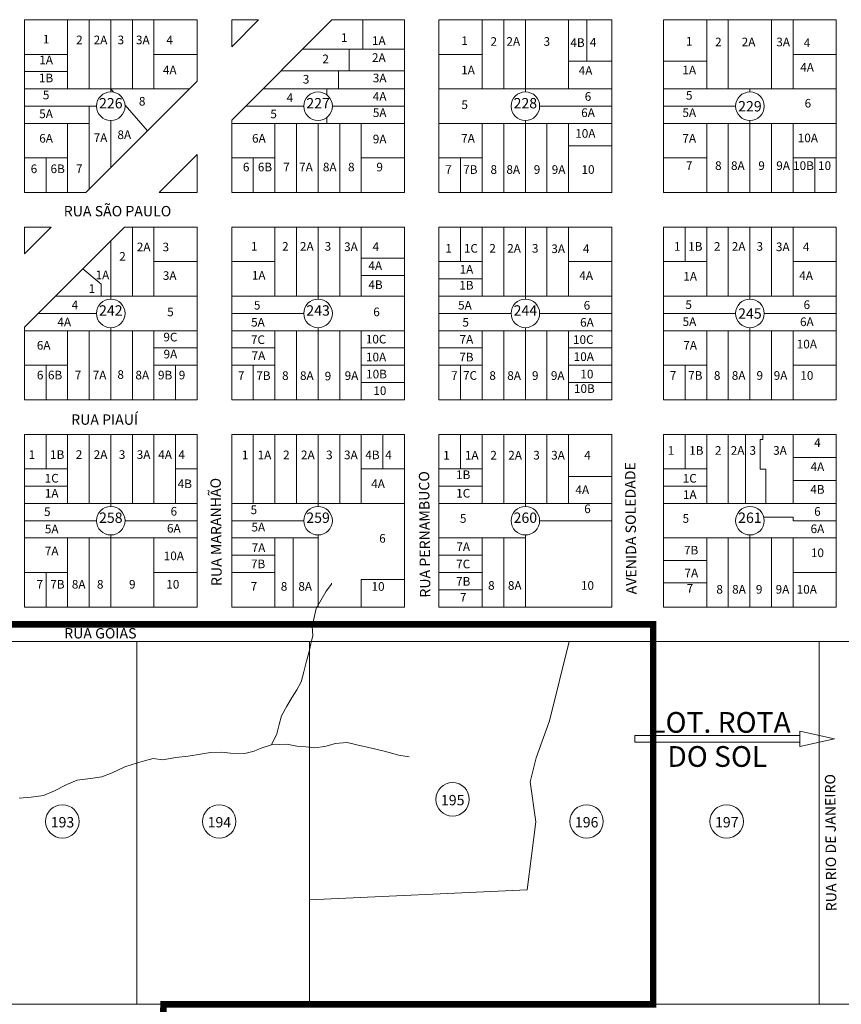
# Model space of a CAD drawing. Units: millimetres. Extents: x 2596 to 8769, y 1291 to 5972.
# Drawn here: x 5013 to 5489, y 1995 to 2565 of the extents above; entities that cross this region are included whole.
import ezdxf
from ezdxf.enums import TextEntityAlignment as Align
from ezdxf.lldxf.tags import DXFTag

# ---------------------------------------------------------------- set-up
doc = ezdxf.new("R2010")
doc.units = ezdxf.units.MM
doc.linetypes.add('CONTÍNUO', pattern=[0])
for name, color, linetype in [('00 - DEMARCAÇÃO DE QUADRAS', 3, 'Continuous'), ('00 - DIVISÃO DE LOTES', 1, 'Continuous'), ('00 - HIDROGRAFIA', 172, 'Continuous'), ('00 - INDICADOR LOTEAMENTOS', 1, 'Continuous'), ('00 - NOMES LOTEAMENTOS', 2, 'Continuous'), ('00 - NÚMERO LOTES', 8, 'CONTÍNUO'), ('00 - PERÍMETROS BAIRROS E CIDADE', 30, 'Continuous'), ('00 - TEXTO QUADRAS', 4, 'CONTÍNUO'), ('00 - TEXTO RUAS', 6, 'Continuous')]:
    doc.layers.add(name, color=color, linetype=linetype)
doc.styles.get("Standard").update_dxf_attribs({"font": 'arial.ttf'})
tags = doc.linetypes.add('Tracejado', pattern=[25, 15, -10]).pattern_tags.tags
tags[6:7] = [DXFTag(74, 4), DXFTag(75, 0), DXFTag(340, '0'), DXFTag(46, 1.0), DXFTag(50, 0.0), DXFTag(44, 0.0), DXFTag(45, 0.0)]
tags[4:5] = [DXFTag(74, 4), DXFTag(75, 0), DXFTag(340, '0'), DXFTag(46, 1.0), DXFTag(50, 0.0), DXFTag(44, 0.0), DXFTag(45, 0.0)]

msp = doc.modelspace()

# ---------------------------------------------------------------- linework, layer by layer
at = {"layer": '00 - DEMARCAÇÃO DE QUADRAS', "lineweight": 5}
for p, q in [((5016.16, 2464.89), (5016.16, 2564.89)), ((5016.16, 2564.89), (5116.16, 2564.89)), ((5116.16, 2564.89), (5116.16, 2529.32)), ((5136.16, 2506.89), (5194.16, 2564.89)), ((5136.16, 2549.32), (5151.73, 2564.89)), ((5136.16, 2564.89), (5151.73, 2564.89)), ((5136.16, 2549.32), (5136.16, 2564.89)), ((5194.16, 2564.89), (5236.16, 2564.89)), ((5236.16, 2564.89), (5236.16, 2464.89)), ((5256.16, 2564.89), (5356.16, 2564.89)), ((5256.16, 2464.89), (5256.16, 2564.89)), ((5356.16, 2564.89), (5356.16, 2464.89)), ((5386.16, 2464.89), (5386.16, 2564.89)), ((5386.16, 2564.89), (5486.16, 2564.89)), ((5486.16, 2564.89), (5486.16, 2464.89)), ((5051.73, 2464.89), (5116.16, 2529.32)), ((5136.16, 2464.89), (5136.16, 2506.89)), ((5094.16, 2464.89), (5116.16, 2486.89)), ((5116.16, 2486.89), (5116.16, 2464.89)), ((5051.73, 2464.89), (5016.16, 2464.89)), ((5116.16, 2464.89), (5094.16, 2464.89)), ((5236.16, 2464.89), (5136.16, 2464.89)), ((5356.16, 2464.89), (5256.16, 2464.89)), ((5486.16, 2464.89), (5386.16, 2464.89)), ((5016.16, 2386.89), (5074.16, 2444.89)), ((5016.16, 2429.32), (5031.73, 2444.89)), ((5016.16, 2429.32), (5016.16, 2444.89)), ((5016.16, 2444.89), (5031.73, 2444.89)), ((5074.16, 2444.89), (5116.16, 2444.89)), ((5116.16, 2444.89), (5116.16, 2344.89)), ((5136.16, 2344.89), (5136.16, 2444.89)), ((5136.16, 2444.89), (5236.16, 2444.89)), ((5236.16, 2444.89), (5236.16, 2344.89)), ((5256.16, 2444.89), (5356.16, 2444.89)), ((5256.16, 2344.89), (5256.16, 2444.89)), ((5356.16, 2444.89), (5356.16, 2344.89)), ((5386.16, 2344.89), (5386.16, 2444.89)), ((5386.16, 2444.89), (5486.16, 2444.89)), ((5486.16, 2444.89), (5486.16, 2344.89)), ((5016.16, 2344.89), (5016.16, 2386.89)), ((5116.16, 2344.89), (5016.16, 2344.89)), ((5236.16, 2344.89), (5136.16, 2344.89)), ((5356.16, 2344.89), (5256.16, 2344.89)), ((5486.16, 2344.89), (5386.16, 2344.89)), ((5016.16, 2224.89), (5016.16, 2324.89)), ((5016.16, 2324.89), (5116.16, 2324.89)), ((5116.16, 2324.89), (5116.16, 2224.89)), ((5136.16, 2224.89), (5136.16, 2324.89)), ((5136.16, 2324.89), (5236.16, 2324.89)), ((5236.16, 2324.89), (5236.16, 2224.89)), ((5256.16, 2324.89), (5356.16, 2324.89)), ((5256.16, 2224.89), (5256.16, 2324.89)), ((5356.16, 2324.89), (5356.16, 2224.89)), ((5386.16, 2224.89), (5386.16, 2324.89)), ((5386.16, 2324.89), (5486.16, 2324.89)), ((5486.16, 2324.89), (5486.16, 2224.89)), ((5116.16, 2224.89), (5016.16, 2224.89)), ((5236.16, 2224.89), (5136.16, 2224.89)), ((5356.16, 2224.89), (5256.16, 2224.89)), ((5486.16, 2224.89), (5386.16, 2224.89)), ((5726.16, 2204.89), (4896.16, 2204.89)), ((5081.16, 1994.89), (5081.16, 2204.89)), ((5181.16, 1994.89), (5181.16, 2204.89)), ((5381.16, 1994.89), (5381.16, 2204.89)), ((5476.16, 1994.89), (5476.16, 2204.89)), ((5847.12, 1994.89), (4896.16, 1994.89))]:
    msp.add_line(p, q, dxfattribs=at)
at = {"layer": '00 - DEMARCAÇÃO DE QUADRAS', "lineweight": 5, "flags": 128}
msp.add_lwpolyline([(5181.16, 2055.43), (5307.25, 2061.16), (5312.32, 2100.6), (5308.92, 2123.78), (5312.36, 2137.67), (5320.14, 2158.92), (5331.57, 2204.89)], dxfattribs=at)
at = {"layer": '00 - DIVISÃO DE LOTES', "lineweight": 5}
for p, q in [((5041.16, 2524.89), (5041.16, 2564.89)), ((5053.66, 2524.89), (5053.66, 2564.89)), ((5066.16, 2564.89), (5066.16, 2523.17)), ((5078.66, 2564.89), (5078.66, 2524.89)), ((5091.16, 2564.89), (5091.16, 2524.89)), ((5212.16, 2564.89), (5212.16, 2547.89)), ((5281.16, 2564.89), (5281.16, 2524.89)), ((5293.66, 2564.89), (5293.66, 2524.89)), ((5306.16, 2564.89), (5306.16, 2523.17)), ((5331.16, 2564.89), (5331.16, 2524.89)), ((5341.66, 2564.89), (5341.66, 2540.89)), ((5411.16, 2564.89), (5411.16, 2524.89)), ((5423.66, 2564.89), (5423.66, 2524.89)), ((5448.66, 2564.89), (5448.66, 2524.89)), ((5461.16, 2564.89), (5461.16, 2524.89)), ((5016.16, 2544.89), (5041.16, 2544.89)), ((5091.16, 2544.89), (5116.16, 2544.89)), ((5177.16, 2547.89), (5236.16, 2547.89)), ((5204.16, 2547.89), (5204.16, 2535.39)), ((5256.16, 2544.89), (5281.16, 2544.89)), ((5461.16, 2544.89), (5486.16, 2544.89)), ((5331.16, 2540.89), (5356.16, 2540.89)), ((5386.16, 2540.89), (5411.16, 2540.89)), ((5016.16, 2534.89), (5041.16, 2534.89)), ((5164.66, 2535.39), (5236.16, 2535.39)), ((5197.96, 2535.39), (5197.96, 2524.89)), ((5016.16, 2524.89), (5111.73, 2524.89)), ((5066.16, 2524.89), (5067.81, 2523)), ((5154.16, 2524.89), (5236.16, 2524.89)), ((5191.16, 2524.89), (5191.16, 2521.48)), ((5256.16, 2524.89), (5356.16, 2524.89)), ((5386.16, 2524.89), (5486.16, 2524.89)), ((5436.16, 2524.89), (5436.16, 2523.17)), ((5057.89, 2514.89), (5016.16, 2514.89)), ((5053.66, 2466.82), (5053.66, 2514.89)), ((5074.42, 2515.41), (5087.37, 2500.53)), ((5144.16, 2514.89), (5177.89, 2514.89)), ((5194.44, 2514.89), (5236.16, 2514.89)), ((5314.44, 2514.89), (5356.16, 2514.89)), ((5386.16, 2514.89), (5427.89, 2514.89)), ((5053.66, 2504.89), (5016.16, 2504.89)), ((5041.16, 2464.89), (5041.16, 2504.89)), ((5066.16, 2506.62), (5066.16, 2479.32)), ((5236.16, 2504.89), (5136.16, 2504.89)), ((5161.16, 2464.89), (5161.16, 2504.89)), ((5173.66, 2464.89), (5173.66, 2504.89)), ((5186.16, 2464.89), (5186.16, 2504.89)), ((5191.16, 2508.3), (5191.16, 2504.89)), ((5198.66, 2464.89), (5198.66, 2504.89)), ((5211.16, 2504.89), (5211.16, 2464.89)), ((5256.16, 2504.89), (5356.16, 2504.89)), ((5281.16, 2504.89), (5281.16, 2464.89)), ((5293.66, 2504.89), (5293.66, 2464.89)), ((5306.16, 2506.62), (5306.16, 2464.89)), ((5318.66, 2504.89), (5318.66, 2464.89)), ((5331.16, 2504.89), (5331.16, 2464.89)), ((5386.16, 2504.89), (5486.16, 2504.89)), ((5411.16, 2504.89), (5411.16, 2464.89)), ((5423.66, 2504.89), (5423.66, 2464.89)), ((5436.16, 2506.62), (5436.16, 2464.89)), ((5448.66, 2504.89), (5448.66, 2464.89)), ((5461.16, 2504.89), (5461.16, 2464.89)), ((5331.16, 2491.89), (5356.16, 2491.89)), ((5041.16, 2484.89), (5016.16, 2484.89)), ((5028.66, 2464.89), (5028.66, 2484.89)), ((5161.16, 2484.89), (5136.16, 2484.89)), ((5148.66, 2464.89), (5148.66, 2484.89)), ((5236.16, 2484.89), (5211.16, 2484.89)), ((5256.16, 2484.89), (5281.16, 2484.89)), ((5268.66, 2484.89), (5268.66, 2464.89)), ((5386.16, 2484.89), (5411.16, 2484.89)), ((5461.16, 2484.89), (5486.16, 2484.89)), ((5473.66, 2484.89), (5473.66, 2464.89)), ((5078.66, 2444.89), (5078.66, 2404.89)), ((5091.16, 2444.89), (5091.16, 2404.89)), ((5161.16, 2404.89), (5161.16, 2444.89)), ((5173.66, 2404.89), (5173.66, 2444.89)), ((5186.16, 2403.17), (5186.16, 2444.89)), ((5198.66, 2444.89), (5198.66, 2404.89)), ((5211.16, 2444.89), (5211.16, 2404.89)), ((5268.66, 2424.89), (5268.66, 2444.89)), ((5281.16, 2404.89), (5281.16, 2444.89)), ((5293.66, 2404.89), (5293.66, 2444.89)), ((5306.16, 2403.17), (5306.16, 2444.89)), ((5318.66, 2444.89), (5318.66, 2404.89)), ((5331.16, 2444.89), (5331.16, 2404.89)), ((5398.66, 2424.89), (5398.66, 2444.89)), ((5411.16, 2404.89), (5411.16, 2444.89)), ((5423.66, 2404.89), (5423.66, 2444.89)), ((5436.16, 2403.17), (5436.16, 2444.89)), ((5448.66, 2444.89), (5448.66, 2404.89)), ((5461.16, 2444.89), (5461.16, 2404.89)), ((5066.16, 2403.17), (5066.16, 2436.89)), ((5091.16, 2424.89), (5116.16, 2424.89)), ((5161.16, 2424.89), (5136.16, 2424.89)), ((5211.16, 2426.89), (5236.16, 2426.89)), ((5281.16, 2424.89), (5256.16, 2424.89)), ((5331.16, 2424.89), (5356.16, 2424.89)), ((5411.16, 2424.89), (5386.16, 2424.89)), ((5461.16, 2424.89), (5486.16, 2424.89)), ((5049.99, 2420.72), (5060.61, 2411.89)), ((5060.61, 2404.89), (5060.61, 2411.89)), ((5211.16, 2416.89), (5236.16, 2416.89)), ((5281.16, 2414.89), (5256.16, 2414.89)), ((5034.16, 2404.89), (5116.16, 2404.89)), ((5136.16, 2404.89), (5236.16, 2404.89)), ((5256.16, 2404.89), (5356.16, 2404.89)), ((5386.16, 2404.89), (5486.16, 2404.89)), ((5024.16, 2394.89), (5057.89, 2394.89)), ((5136.16, 2394.89), (5177.89, 2394.89)), ((5297.89, 2394.89), (5256.16, 2394.89)), ((5314.44, 2394.89), (5356.16, 2394.89)), ((5386.16, 2394.89), (5427.89, 2394.89)), ((5444.44, 2394.89), (5486.16, 2394.89)), ((5016.16, 2384.89), (5116.16, 2384.89)), ((5041.16, 2344.89), (5041.16, 2384.89)), ((5053.66, 2344.89), (5053.66, 2384.89)), ((5066.16, 2344.89), (5066.16, 2386.62)), ((5078.66, 2384.89), (5078.66, 2344.89)), ((5091.16, 2384.89), (5091.16, 2344.89)), ((5136.16, 2384.89), (5236.16, 2384.89)), ((5161.16, 2344.89), (5161.16, 2384.89)), ((5173.66, 2344.89), (5173.66, 2384.89)), ((5186.16, 2344.89), (5186.16, 2386.62)), ((5198.66, 2384.89), (5198.66, 2344.89)), ((5211.16, 2384.89), (5211.16, 2344.89)), ((5256.16, 2384.89), (5356.16, 2384.89)), ((5281.16, 2344.89), (5281.16, 2384.89)), ((5293.66, 2344.89), (5293.66, 2384.89)), ((5306.16, 2344.89), (5306.16, 2386.62)), ((5318.66, 2384.89), (5318.66, 2344.89)), ((5331.16, 2384.89), (5331.16, 2344.89)), ((5386.16, 2384.89), (5486.16, 2384.89)), ((5411.16, 2344.89), (5411.16, 2384.89)), ((5423.66, 2344.89), (5423.66, 2384.89)), ((5436.16, 2344.89), (5436.16, 2386.62)), ((5448.66, 2384.89), (5448.66, 2344.89)), ((5461.16, 2384.89), (5461.16, 2344.89)), ((5116.16, 2374.89), (5091.16, 2374.89)), ((5136.16, 2374.89), (5161.16, 2374.89)), ((5236.16, 2374.89), (5211.16, 2374.89)), ((5281.16, 2374.89), (5256.16, 2374.89)), ((5356.16, 2374.89), (5331.16, 2374.89)), ((5041.16, 2364.89), (5016.16, 2364.89)), ((5028.66, 2344.89), (5028.66, 2364.89)), ((5116.16, 2364.89), (5091.16, 2364.89)), ((5103.66, 2364.89), (5103.66, 2344.89)), ((5161.16, 2364.89), (5136.16, 2364.89)), ((5148.66, 2344.89), (5148.66, 2364.89)), ((5236.16, 2364.89), (5211.16, 2364.89)), ((5281.16, 2364.89), (5256.16, 2364.89)), ((5268.66, 2344.89), (5268.66, 2364.89)), ((5356.16, 2364.89), (5331.16, 2364.89)), ((5411.16, 2364.89), (5386.16, 2364.89)), ((5398.66, 2344.89), (5398.66, 2364.89)), ((5486.16, 2364.89), (5461.16, 2364.89)), ((5236.16, 2354.89), (5211.16, 2354.89)), ((5356.16, 2354.89), (5331.16, 2354.89)), ((5028.66, 2324.89), (5028.66, 2304.89)), ((5041.16, 2324.89), (5041.16, 2284.89)), ((5053.66, 2324.89), (5053.66, 2284.89)), ((5066.16, 2324.89), (5066.16, 2283.17)), ((5078.66, 2324.89), (5078.66, 2284.89)), ((5091.16, 2324.89), (5091.16, 2284.89)), ((5103.66, 2324.89), (5103.66, 2284.89)), ((5148.66, 2324.89), (5148.66, 2284.89)), ((5161.16, 2324.89), (5161.16, 2284.89)), ((5173.66, 2324.89), (5173.66, 2284.89)), ((5186.16, 2324.89), (5186.16, 2283.17)), ((5198.66, 2324.89), (5198.66, 2284.89)), ((5211.16, 2324.89), (5211.16, 2284.89)), ((5223.66, 2304.89), (5223.66, 2324.89)), ((5268.66, 2324.89), (5268.66, 2304.89)), ((5281.16, 2324.89), (5281.16, 2284.89)), ((5293.66, 2324.89), (5293.66, 2284.89)), ((5306.16, 2324.89), (5306.16, 2283.17)), ((5318.66, 2324.89), (5318.66, 2284.89)), ((5331.16, 2324.89), (5331.16, 2284.89)), ((5398.66, 2324.89), (5398.66, 2304.89)), ((5411.16, 2324.89), (5411.16, 2284.89)), ((5423.66, 2324.89), (5423.66, 2284.89)), ((5433.66, 2324.89), (5433.66, 2284.89)), ((5442.16, 2321.89), (5443.66, 2321.89)), ((5442.16, 2321.89), (5442.16, 2304.74)), ((5443.66, 2324.89), (5443.66, 2321.89)), ((5461.16, 2324.89), (5461.16, 2284.89)), ((5461.16, 2311.54), (5486.16, 2311.54)), ((5016.16, 2304.89), (5041.16, 2304.89)), ((5103.66, 2304.89), (5116.16, 2304.89)), ((5211.16, 2304.89), (5236.16, 2304.89)), ((5256.16, 2304.89), (5281.16, 2304.89)), ((5386.16, 2304.89), (5411.16, 2304.89)), ((5442.16, 2304.74), (5445.46, 2304.74)), ((5445.46, 2304.74), (5445.46, 2284.89)), ((5331.16, 2300.39), (5356.16, 2300.39)), ((5461.16, 2298.19), (5486.16, 2298.19)), ((5016.16, 2294.89), (5041.16, 2294.89)), ((5256.16, 2294.89), (5281.16, 2294.89)), ((5386.16, 2294.89), (5411.16, 2294.89)), ((5016.16, 2284.89), (5116.16, 2284.89)), ((5136.16, 2284.89), (5236.16, 2284.89)), ((5256.16, 2284.89), (5356.16, 2284.89)), ((5386.16, 2284.89), (5486.16, 2284.89)), ((5016.16, 2274.89), (5057.89, 2274.89)), ((5074.44, 2274.89), (5116.16, 2274.89)), ((5136.16, 2274.89), (5177.89, 2274.89)), ((5314.44, 2274.89), (5356.16, 2274.89)), ((5444.19, 2276.89), (5461.16, 2276.89)), ((5461.16, 2276.89), (5461.16, 2274.89)), ((5461.16, 2274.89), (5486.16, 2274.89)), ((5116.16, 2264.89), (5016.16, 2264.89)), ((5041.16, 2264.89), (5041.16, 2224.89)), ((5053.66, 2264.89), (5053.66, 2224.89)), ((5066.16, 2266.62), (5066.16, 2224.89)), ((5091.16, 2264.89), (5091.16, 2224.89)), ((5186.16, 2264.89), (5136.16, 2264.89)), ((5161.16, 2264.89), (5161.16, 2224.89)), ((5171.66, 2264.89), (5171.66, 2224.89)), ((5186.16, 2266.62), (5186.16, 2224.89)), ((5306.16, 2264.89), (5256.16, 2264.89)), ((5281.16, 2264.89), (5281.16, 2224.89)), ((5293.66, 2264.89), (5293.66, 2224.89)), ((5306.16, 2266.62), (5306.16, 2224.89)), ((5486.16, 2264.89), (5386.16, 2264.89)), ((5411.16, 2264.89), (5411.16, 2224.89)), ((5423.66, 2264.89), (5423.66, 2224.89)), ((5436.16, 2266.62), (5436.16, 2224.89)), ((5448.66, 2264.89), (5448.66, 2224.89)), ((5461.16, 2264.89), (5461.16, 2224.89)), ((5161.16, 2254.89), (5136.16, 2254.89)), ((5281.16, 2254.89), (5256.16, 2254.89)), ((5411.16, 2251.89), (5386.16, 2251.89)), ((5041.16, 2244.89), (5016.16, 2244.89)), ((5028.66, 2244.89), (5028.66, 2224.89)), ((5116.16, 2244.89), (5091.16, 2244.89)), ((5161.16, 2244.89), (5136.16, 2244.89)), ((5211.16, 2240.89), (5211.16, 2224.89)), ((5236.16, 2240.89), (5211.16, 2240.89)), ((5281.16, 2244.89), (5256.16, 2244.89)), ((5486.16, 2244.89), (5461.16, 2244.89)), ((5281.16, 2234.89), (5256.16, 2234.89)), ((5411.16, 2238.89), (5386.16, 2238.89))]:
    msp.add_line(p, q, dxfattribs=at)
at = {"layer": '00 - HIDROGRAFIA', "linetype": 'Continuous', "lineweight": 5, "flags": 128}
for points in [[(5159.17, 2145.05), (5162.24, 2151.57), (5163.6, 2156.85), (5165.07, 2161.9), (5168.09, 2167.45), (5171.17, 2172.63), (5173.81, 2176.99), (5176.36, 2181.63), (5177.98, 2187.35), (5179.44, 2193.49), (5180.78, 2198.46), (5182.03, 2203.51), (5183.06, 2208.45), (5182.68, 2213.53), (5183.8, 2218.91), (5185.13, 2224.05), (5187.91, 2228.99), (5190.86, 2234.04), (5193.9, 2238.23), (5193.96, 2238.71)], [(5238.89, 2138.16), (5232.66, 2139.11), (5229.36, 2140.14), (5224.33, 2141.44), (5215.55, 2143.64), (5209.45, 2144.89), (5205.55, 2145.91), (5202.72, 2146.37), (5196.15, 2145.83), (5190.05, 2144.24), (5184.17, 2143.33), (5179.14, 2143.86), (5173.89, 2144.28), (5168.15, 2145.49), (5159.17, 2145.05), (5152.62, 2142.98), (5149.22, 2141.42), (5143.81, 2140.03), (5135.51, 2140.36), (5130.51, 2140.78), (5123.87, 2140.76), (5118, 2139.7), (5110.95, 2138.58), (5103.88, 2137.76), (5096.36, 2136.46), (5090.64, 2137.13), (5085.6, 2135.78), (5081.56, 2134.7), (5074.37, 2132.37), (5066.86, 2128.88), (5060.9, 2126.5), (5054.41, 2125.53), (5046.67, 2124.59), (5040.65, 2122.12), (5033.65, 2118.52), (5027.13, 2115.84), (5020.09, 2114.72), (5013.03, 2114.19)]]:
    msp.add_lwpolyline(points, dxfattribs=at)
at = {"layer": '00 - HIDROGRAFIA', "lineweight": 5, "flags": 128}
msp.add_lwpolyline([(5159.17, 2145.05), (5162.24, 2151.57), (5163.6, 2156.85), (5165.07, 2161.9), (5168.09, 2167.45), (5171.17, 2172.63), (5173.81, 2176.99), (5176.36, 2181.63), (5177.98, 2187.35), (5179.44, 2193.49), (5180.78, 2198.46), (5182.03, 2203.51), (5183.06, 2208.45), (5182.68, 2213.53), (5183.8, 2218.91), (5185.13, 2224.05), (5187.91, 2228.99), (5190.86, 2234.04), (5193.9, 2238.23), (5193.96, 2238.71)], dxfattribs=at)
at = {"layer": '00 - INDICADOR LOTEAMENTOS', "lineweight": 5}
msp.add_lwpolyline([(5465.04, 2146.6), (5369.46, 2146.6), (5369.46, 2150.6), (5465.04, 2150.6)], dxfattribs=at)
msp.add_lwpolyline([(5465.04, 2153.1), (5485.04, 2148.6), (5465.04, 2144.1)], close=True, dxfattribs=at)
at = {"layer": '00 - PERÍMETROS BAIRROS E CIDADE', "linetype": 'Tracejado', "lineweight": 5, "const_width": 3.8}
msp.add_lwpolyline([(4469.62, 4030.24), (4469.62, 3517.19), (4886.16, 3604.28), (4886.16, 2214.89), (5380.16, 2214.89), (5380.16, 1994.82), (5096.66, 1994.82), (5094.32, 1788.68)], dxfattribs=at)
at = {"layer": '00 - TEXTO QUADRAS', "lineweight": 5}
for centre, radius in [((5066.16, 2514.89), 8.28), ((5186.16, 2514.89), 8.28), ((5306.16, 2514.89), 8.28), ((5436.16, 2514.89), 8.28), ((5066.16, 2394.89), 8.28), ((5186.16, 2394.89), 8.28), ((5306.16, 2394.89), 8.28), ((5436.16, 2394.89), 8.28), ((5066.16, 2274.89), 8.28), ((5186.16, 2274.89), 8.28), ((5306.16, 2274.89), 8.28), ((5436.16, 2274.89), 8.28), ((5264.01, 2113.55), 9.68), ((5038.11, 2100.76), 9.68), ((5128.94, 2100.76), 9.68), ((5341.58, 2100.76), 9.68), ((5422.68, 2100.76), 9.68)]:
    msp.add_circle(centre, radius, dxfattribs=at)

# ---------------------------------------------------------------- texts
at = {"layer": '00 - NOMES LOTEAMENTOS', "lineweight": 5}
for s, p in [('LOT. ROTA', (5419.11, 2152.1)), ('DO SOL', (5417.29, 2132.37))]:
    msp.add_text(s, height=12, dxfattribs=at).set_placement(p, align=Align.CENTER)
at = {"layer": '00 - NÚMERO LOTES', "lineweight": 5}
for s, p in [('1', (5028.69, 2551.19)), ('2', (5047.97, 2550.75)), ('2A', (5060.2, 2550.75)), ('3', (5072, 2550.75)), ('3A', (5084.68, 2550.75)), ('4', (5100.28, 2550.75)), ('1', (5201.33, 2552.1)), ('1A', (5221.33, 2550.37)), ('1', (5271.02, 2550.3)), ('2', (5287.88, 2549.86)), ('2A', (5299.16, 2549.86)), ('3', (5318.61, 2549.86)), ('4B', (5336.36, 2549.2)), ('4', (5345.41, 2549.42)), ('1', (5401.04, 2549.98)), ('2', (5417.88, 2549.55)), ('2A', (5435.37, 2549.55)), ('3A', (5455.4, 2549.55)), ('4', (5469.25, 2549.11)), ('1A', (5028.69, 2539.2)), ('2', (5190.54, 2539.78)), ('2A', (5221.33, 2540.52)), ('4A', (5100.28, 2533.3)), ('1A', (5272.96, 2533.3)), ('4A', (5341.02, 2533.05)), ('1A', (5401.04, 2533.3)), ('4A', (5469.25, 2534.84)), ('1B', (5028.69, 2528.72)), ('3', (5179.21, 2527.98)), ('3A', (5221.8, 2528.72)), ('5', (5028.69, 2518.89)), ('8', (5084.32, 2515.25)), ('4', (5169.82, 2517.28)), ('4A', (5221.8, 2518.02)), ('6', (5342.43, 2518.02)), ('5', (5401.04, 2518.66)), ('5', (5271.02, 2513.22)), ('6', (5469.72, 2514.09)), ('5A', (5028.69, 2507.98)), ('5', (5160.42, 2507.89)), ('5A', (5221.8, 2508.63)), ('6A', (5342.43, 2508.63)), ('5A', (5401.04, 2508.62)), ('6A', (5028.69, 2493.79)), ('7A', (5060.2, 2494.17)), ('8A', (5073.97, 2495.86)), ('6A', (5151.89, 2493.79)), ('9A', (5221.8, 2493.35)), ('7A', (5272.96, 2493.79)), ('10A', (5340.88, 2496.62)), ('7A', (5401.04, 2493.79)), ('10A', (5469.72, 2494)), ('6', (5021.66, 2476.14)), ('6B', (5035.41, 2476.14)), ('7', (5047.88, 2476.14)), ('6', (5144.52, 2477.15)), ('6B', (5155.41, 2477.15)), ('7', (5167.88, 2477.15)), ('7A', (5179.16, 2477.15)), ('8A', (5192.91, 2477.15)), ('8', (5205.38, 2477.15)), ('9', (5221.8, 2477.15)), ('7', (5261.66, 2475.71)), ('7B', (5274.32, 2475.71)), ('8', (5287.88, 2475.71)), ('8A', (5299.16, 2475.71)), ('9', (5312.91, 2475.71)), ('9A', (5325.38, 2475.71)), ('10', (5342.43, 2475.71)), ('7', (5401.04, 2477.98)), ('8', (5417.88, 2477.98)), ('8A', (5429.16, 2477.98)), ('9', (5442.91, 2477.98)), ('9A', (5455.38, 2477.98)), ('10B', (5467.18, 2477.98)), ('10', (5479.38, 2477.98)), ('2A', (5085.18, 2430.89)), ('3', (5098.01, 2430.87)), ('1', (5149.22, 2431.22)), ('2', (5167.2, 2431.22)), ('2A', (5179.64, 2431.22)), ('3', (5191.87, 2431.22)), ('3A', (5205.18, 2431)), ('4', (5219.56, 2431)), ('1', (5261.66, 2430.07)), ('1C', (5274.64, 2430.07)), ('2', (5287.2, 2430.07)), ('2A', (5299.64, 2430.07)), ('3', (5311.87, 2430.07)), ('3A', (5325.18, 2429.85)), ('4', (5341.37, 2429.85)), ('1', (5394.1, 2431.18)), ('1B', (5404.54, 2431.18)), ('2', (5417.2, 2431.18)), ('2A', (5429.64, 2431.18)), ('3', (5441.87, 2431.18)), ('3A', (5455.18, 2430.96)), ('4', (5468.7, 2430.96)), ('2', (5072.95, 2425.42)), ('4A', (5219.27, 2420.06)), ('1A', (5272.03, 2417.92)), ('1A', (5061.3, 2414.66)), ('3A', (5100.24, 2414.32)), ('1A', (5151.77, 2414.42)), ('4A', (5341.37, 2414.32)), ('1A', (5401.57, 2413.85)), ('4A', (5468.7, 2414.32)), ('1', (5055.24, 2406.75)), ('4B', (5219.42, 2409)), ('1B', (5272.03, 2408.7)), ('4', (5045.37, 2397.29)), ('5', (5150.91, 2397.16)), ('5A', (5271.17, 2397.16)), ('6', (5341.8, 2397.08)), ('5', (5400.71, 2397.51)), ('6', (5469.13, 2397.43)), ('5', (5100.67, 2393.28)), ('6', (5219.99, 2393.28)), ('4A', (5039.2, 2387.43)), ('5A', (5151.34, 2387.29)), ('5', (5271.6, 2387.29)), ('6A', (5341.8, 2387.22)), ('5A', (5401.14, 2387.65)), ('6A', (5469.13, 2387.57)), ('9C', (5100.67, 2378.7)), ('6A', (5027.29, 2373.93)), ('7C', (5151.35, 2377.19)), ('10C', (5219.75, 2377.49)), ('7A', (5272.03, 2377.43)), ('10C', (5339.7, 2377.25)), ('7A', (5401.57, 2373.93)), ('10A', (5469.13, 2374.63)), ('9A', (5100.67, 2368.84)), ('7A', (5151.63, 2367.96)), ('10A', (5219.75, 2367.13)), ('7B', (5272.03, 2367.08)), ('10A', (5340.01, 2367.38)), ('6', (5025.26, 2356.7)), ('6B', (5033.91, 2356.7)), ('7', (5047.2, 2356.7)), ('7A', (5059.64, 2356.7)), ('8', (5071.87, 2356.99)), ('8A', (5084.37, 2356.7)), ('9B', (5097.62, 2356.7)), ('9', (5107.38, 2356.7)), ('7', (5141.66, 2356.39)), ('7B', (5154.54, 2356.39)), ('8', (5167.2, 2356.39)), ('8A', (5179.64, 2356.39)), ('9', (5191.87, 2356.14)), ('9A', (5205.5, 2356.39)), ('10B', (5219.99, 2357.27)), ('7', (5265.08, 2356.42)), ('7C', (5274.13, 2356.48)), ('8', (5287.2, 2356.42)), ('8A', (5299.64, 2356.42)), ('9', (5311.87, 2356.42)), ('9A', (5324.89, 2356.42)), ('10', (5341.8, 2357.27)), ('7', (5391.66, 2356.47)), ('7B', (5404.54, 2356.47)), ('8', (5417.2, 2356.47)), ('8A', (5429.64, 2356.47)), ('9', (5441.87, 2356.47)), ('9A', (5453.89, 2356.47)), ('10', (5469.13, 2356.47)), ('10', (5221.94, 2347.63)), ('10B', (5340.31, 2348.86)), ('4', (5475.25, 2317.55)), ('1', (5020.48, 2310.66)), ('1B', (5035.12, 2310.66)), ('2', (5047.79, 2310.66)), ('2A', (5060.24, 2310.66)), ('3', (5072.69, 2310.66)), ('3A', (5085.14, 2310.66)), ('4A', (5097.59, 2310.66)), ('4', (5107.2, 2310.66)), ('1', (5143.9, 2310.5)), ('1A', (5155.12, 2310.5)), ('2', (5167.79, 2310.5)), ('2A', (5180.24, 2310.5)), ('3', (5192.69, 2310.5)), ('3A', (5205.14, 2310.5)), ('4B', (5217.64, 2310.5)), ('4', (5226.94, 2310.5)), ('1', (5260.48, 2310.31)), ('1A', (5275.12, 2310.31)), ('2', (5287.79, 2310.31)), ('2A', (5300.24, 2310.31)), ('3', (5312.62, 2310.31)), ('3A', (5325.05, 2310.31)), ('4', (5342.11, 2310.31)), ('1', (5390.48, 2313.05)), ('1B', (5405.12, 2313.05)), ('2', (5417.79, 2313.05)), ('2A', (5429.03, 2313.05)), ('3', (5437.81, 2313.05)), ('3A', (5453.56, 2313.05)), ('1B', (5270.18, 2298.99)), ('4A', (5475.25, 2303.65)), ('1C', (5031.95, 2296.97)), ('4B', (5109.01, 2293.75)), ('4A', (5220.88, 2293.75)), ('1C', (5401.36, 2296.92)), ('1A', (5031.95, 2288.28)), ('1C', (5270.18, 2288.29)), ('4A', (5339.13, 2290.3)), ('1A', (5401.36, 2287.47)), ('4B', (5475.25, 2290.51)), ('5', (5029.39, 2277.62)), ('6', (5102.65, 2277.84)), ('5', (5148.99, 2278.69)), ('6', (5342.11, 2279.26)), ('6', (5475.25, 2277.74)), ('5', (5270.18, 2273.67)), ('5', (5399.09, 2273.67)), ('5A', (5031.95, 2267.58)), ('6A', (5102.65, 2268.02)), ('5A', (5151.55, 2268.65)), ('6A', (5475.25, 2267.7)), ('6', (5223.43, 2262.16)), ('7A', (5031.95, 2254.89)), ('7A', (5151.66, 2256.74)), ('7A', (5270.18, 2257.3)), ('7B', (5402.14, 2255.32)), ('10', (5475.25, 2253.8)), ('10A', (5102.65, 2252.03)), ('7B', (5151.43, 2247.38)), ('7C', (5270.18, 2247.3)), ('7A', (5402.26, 2242.15)), ('7', (5025.05, 2235.56)), ('7B', (5035.25, 2235.56)), ('8A', (5047.57, 2235.56)), ('8', (5060.02, 2235.56)), ('9', (5078.59, 2235.56)), ('10', (5102.06, 2235.56)), ('7B', (5270.18, 2237.27)), ('7', (5148.99, 2234.33)), ('8', (5166.48, 2234.33)), ('8A', (5178.71, 2234.33)), ('10', (5220.88, 2234.33)), ('8', (5286.48, 2234.88)), ('8A', (5300.02, 2234.88)), ('10', (5342.11, 2234.88)), ('7', (5401.44, 2233.23)), ('8', (5418.62, 2232.65)), ('8A', (5429.84, 2232.65)), ('9', (5441.48, 2232.65)), ('9A', (5455.02, 2232.65)), ('10A', (5469.09, 2232.65)), ('7', (5270.18, 2228.05))]:
    msp.add_text(s, height=5, dxfattribs=at).set_placement(p, align=Align.CENTER)
at = {"layer": '00 - TEXTO QUADRAS', "lineweight": 5}
for s, p in [('226', (5066.16, 2513.61)), ('227', (5186.16, 2513.61)), ('228', (5306.16, 2513.61)), ('229', (5436.16, 2511.83)), ('242', (5066.16, 2393.61)), ('243', (5186.16, 2393.61)), ('244', (5306.16, 2393.61)), ('245', (5436.16, 2391.83)), ('258', (5066.16, 2273.61)), ('259', (5186.16, 2273.61)), ('260', (5306.16, 2273.61)), ('261', (5436.16, 2273.61)), ('195', (5264.1, 2110.08)), ('193', (5038.19, 2097.29)), ('194', (5129.02, 2097.29)), ('196', (5341.66, 2097.29)), ('197', (5422.77, 2097.29))]:
    msp.add_text(s, height=6, dxfattribs=at).set_placement(p, align=Align.CENTER)
at = {"layer": '00 - TEXTO RUAS', "lineweight": 5}
for s, p in [('RUA SÃO PAULO', (5038.92, 2451.11)), ('RUA PIAUÍ', (5043.22, 2330.43)), ('RUA GOIÁS', (5039.19, 2206.7))]:
    msp.add_text(s, height=6, dxfattribs=at).set_placement(p)
for s, p in [('AVENIDA SOLEDADE', (5370.55, 2232.29)), ('RUA MARANHÃO', (5130.41, 2237.07)), ('RUA PERNAMBUCO', (5251.18, 2230.38))]:
    msp.add_text(s, height=6, rotation=90.551, dxfattribs=at).set_placement(p)
msp.add_text('RUA RIO DE JANEIRO', height=6, rotation=90.551, dxfattribs=at).set_placement((5485.93, 2088.51), align=Align.CENTER)

doc.saveas('drawing.dxf')
